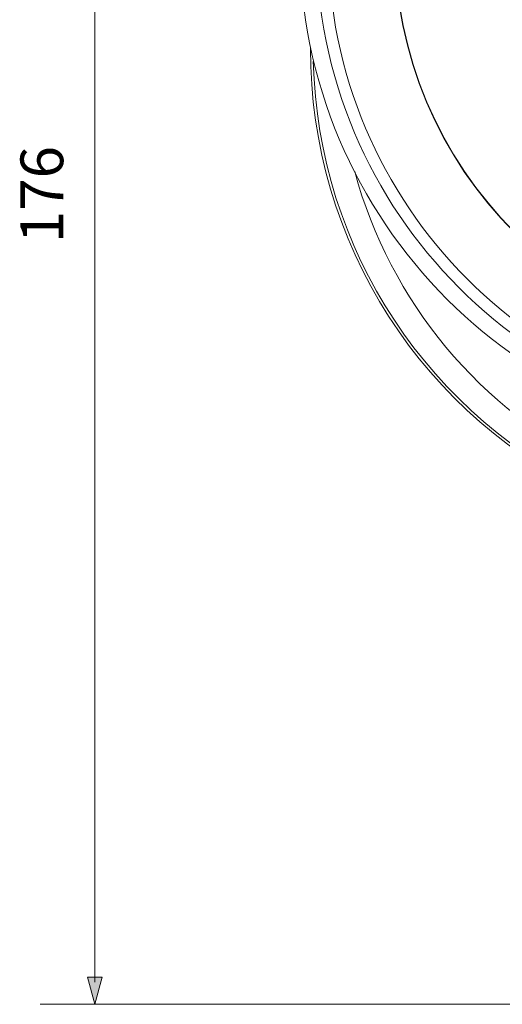
# Model space of a CAD drawing. Units: inches. Extents: x -46 to 344, y -33 to 294.
# Drawn here: x -1 to 26, y 3 to 59 of the extents above; entities that cross this region are included whole.
import ezdxf

# ---------------------------------------------------------------- set-up
doc = ezdxf.new("R2010")
doc.units = ezdxf.units.IN
doc.header["$MEASUREMENT"] = 0
doc.layers.add('レイヤー 1', color=7, linetype='Continuous')

# ---------------------------------------------------------------- blocks, each defined once
blk = doc.blocks.new('block 118')
at = {"layer": 'レイヤー 1'}
h = blk.add_hatch(color=7, dxfattribs=at)
h.dxf.hatch_style = 2
h.paths.add_polyline_path([(2.409, 4.919), (2.819, 3.389), (3.229, 4.919)])
at = {"layer": 'レイヤー 1', "lineweight": 0}
blk.add_lwpolyline([(2.409, 4.919), (2.819, 3.389), (3.229, 4.919), (2.409, 4.919)], dxfattribs=at)
blk = doc.blocks.new('block 116')
at = {"layer": 'レイヤー 1', "color": 7, "lineweight": 9}
blk.add_lwpolyline([(2.819, 90.044), (2.819, 4.639)], dxfattribs=at)
at = {"layer": 'レイヤー 1'}
blk.add_blockref('block 118', (0, 0), dxfattribs=at)
blk = doc.blocks.new('block 115')
at = {"layer": 'レイヤー 1'}
blk.add_blockref('block 116', (0, 0), dxfattribs=at)
blk = doc.blocks.new('block 155')
at = {"layer": 'レイヤー 1', "color": 7, "lineweight": 9}
for points in [[(70.814, 62.883), (70.814, 78.488), (58.166, 91.134), (42.565, 91.134), (26.963, 91.134), (14.315, 78.488), (14.315, 62.883), (14.315, 47.281), (26.963, 34.634), (42.565, 34.634), (58.166, 34.634), (70.814, 47.281), (70.814, 62.883)], [(69.889, 62.883), (69.889, 77.976), (57.656, 90.208), (42.565, 90.208), (27.474, 90.208), (15.242, 77.976), (15.242, 62.883), (15.242, 47.793), (27.474, 35.56), (42.565, 35.56), (57.656, 35.56), (69.889, 47.793), (69.889, 62.883)], [(69.217, 62.883), (69.217, 77.603), (57.283, 89.535), (42.565, 89.535), (27.846, 89.535), (15.915, 77.603), (15.915, 62.883), (15.915, 48.165), (27.846, 36.233), (42.565, 36.233), (57.283, 36.233), (69.217, 48.165), (69.217, 62.883)], [(65.5, 62.883), (65.5, 75.552), (55.232, 85.819), (42.565, 85.819), (29.898, 85.819), (19.632, 75.552), (19.632, 62.883), (19.632, 50.22), (29.898, 39.949), (42.565, 39.949), (55.232, 39.949), (65.5, 50.22), (65.5, 62.883)], [(65.479, 62.883), (65.479, 75.539), (55.219, 85.798), (42.565, 85.798), (29.91, 85.798), (19.651, 75.539), (19.651, 62.883), (19.651, 50.231), (29.91, 39.971), (42.565, 39.971), (55.219, 39.971), (65.479, 50.231), (65.479, 62.883)]]:
    blk.add_open_spline(points, degree=3, knots=[0, 0, 0, 0, 1, 1, 1, 2, 2, 2, 3, 3, 3, 4, 4, 4, 4], dxfattribs=at)
for points in [[(14.921, 56.986), (14.885, 46.105), (21.238, 36.214), (31.149, 31.721)], [(15.078, 56.24), (15.332, 45.707), (21.581, 36.243), (31.172, 31.877)], [(17.401, 50.073), (19.382, 42.772), (24.438, 36.69), (31.252, 33.409)]]:
    blk.add_open_spline(points, degree=3, dxfattribs=at)

msp = doc.modelspace()

# ---------------------------------------------------------------- linework, layer by layer
at = {"layer": 'レイヤー 1', "color": 7, "lineweight": 9}
msp.add_lwpolyline([(42.422, 3.389), (-0.245, 3.389)], dxfattribs=at)

# ---------------------------------------------------------------- block references
at = {"layer": 'レイヤー 1'}
for name in ['block 155', 'block 115']:
    msp.add_blockref(name, (0, 0), dxfattribs=at)

# ---------------------------------------------------------------- texts
at = {"layer": 'レイヤー 1', "color": 7, "insert": (1.052, 46.056), "char_height": 2.39889, "attachment_point": 7, "rotation": 90}
msp.add_mtext('\\fMS PGothic|b0|i0|c0|p34;\\W1;176', dxfattribs=at)

doc.saveas('drawing.dxf')
